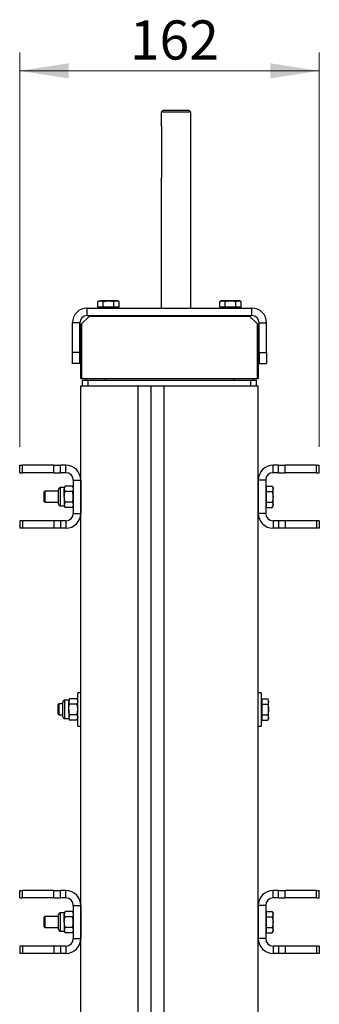
# Model space of a CAD drawing. Units: millimetres. Extents: x 8 to 201, y 4 to 288.
# Drawn here: x 55 to 71, y 104 to 157 of the extents above; entities that cross this region are included whole.
import ezdxf

# ---------------------------------------------------------------- set-up
doc = ezdxf.new("R2010")
doc.units = ezdxf.units.MM
doc.styles.add('SLDTEXTSTYLE0', font='TXT', dxfattribs={"width": 0.7})
doc.dimstyles.new('SLDDIMSTYLE0', dxfattribs={"dimtxt": 2.731911, "dimasz": 2.64, "dimexe": 0, "dimexo": 0.0625, "dimgap": 0.682978, "dimtad": 1, "dimlfac": 10, "dimrnd": 1e-09, "dimzin": 12, "dimdsep": 46, "dimtxsty": 'SLDTEXTSTYLE0', "dimsah": 1, "dimcen": 0.09, "dimadec": 0, "dimazin": 3, "dimtfac": 1, "dimtofl": 0, "dimtmove": 0, "dimatfit": 3, "dimfxl": 0, "dimfrac": 2, "dimtolj": 1, "dimtzin": 12, "dimarcsym": 0})

# ---------------------------------------------------------------- blocks, each defined once
blk = doc.blocks.new('_D_12')
at = {"color": 7, "linetype": 'Continuous', "lineweight": 0}
for p, q in [((54.892, 134.098), (54.892, 155.432)), ((71.092, 134.098), (71.092, 155.432)), ((54.892, 154.432), (71.092, 154.432))]:
    blk.add_line(p, q, dxfattribs=at)
at = {"color": 7, "linetype": 'Continuous', "lineweight": 18}
for points in [[(54.892, 154.432), (57.532, 154.024), (57.532, 154.84)], [(71.092, 154.432), (68.452, 154.84), (68.452, 154.024)]]:
    blk.add_solid(points, dxfattribs=at)
at = {"color": 7, "linetype": 'Continuous', "lineweight": 18, "insert": (60.852, 157.16), "char_height": 2.1167, "attachment_point": 1, "style": 'SLDTEXTSTYLE0'}
blk.add_mtext('162', dxfattribs=at)

msp = doc.modelspace()

# ---------------------------------------------------------------- linework, layer by layer
at = {"color": 7, "linetype": 'Continuous', "lineweight": 25}
for p, q in [((62.6422, 152.2979), (62.5422, 152.1979)), ((62.6422, 152.2979), (63.3422, 152.2979)), ((63.3422, 152.2979), (64.0422, 152.2979)), ((64.1422, 152.1979), (64.0422, 152.2979)), ((62.5422, 152.1979), (62.5422, 151.5451)), ((63.3422, 152.1979), (62.5422, 152.1979)), ((64.1422, 152.1979), (63.3422, 152.1979)), ((64.1422, 141.5979), (64.1422, 152.1979)), ((62.5823, 148.7979), (62.5823, 151.2979)), ((62.5422, 148.5507), (62.5422, 141.5979)), ((59.1922, 141.9979), (59.1148, 141.9533)), ((59.1148, 141.9533), (59.2592, 141.9979)), ((59.1148, 141.6479), (59.1148, 141.9533)), ((59.2592, 141.6479), (59.1148, 141.6479)), ((59.1922, 141.9979), (59.2592, 141.9979)), ((59.1922, 141.6479), (59.1922, 141.5979)), ((59.6922, 141.9979), (59.2592, 141.9979)), ((59.4035, 141.6479), (59.2592, 141.6479)), ((59.4035, 141.9533), (59.6922, 141.9979)), ((59.4035, 141.6479), (59.4035, 141.9533)), ((59.6922, 141.6479), (59.4035, 141.6479)), ((60.1252, 141.9979), (59.6922, 141.9979)), ((59.9809, 141.6479), (59.6922, 141.6479)), ((59.9809, 141.6479), (59.9809, 141.9533)), ((60.1252, 141.6479), (59.9809, 141.6479)), ((60.1922, 141.9979), (60.1252, 141.9979)), ((60.2695, 141.6479), (60.1252, 141.6479)), ((60.2695, 141.9533), (60.1922, 141.9979)), ((60.1922, 141.5979), (60.1922, 141.6479)), ((60.2695, 141.6479), (60.2695, 141.9533)), ((65.7922, 141.9979), (65.7148, 141.9533)), ((65.7148, 141.9533), (65.8592, 141.9979)), ((65.7148, 141.6479), (65.7148, 141.9533)), ((65.8592, 141.6479), (65.7148, 141.6479)), ((65.8592, 141.9979), (65.7922, 141.9979)), ((65.7922, 141.6479), (65.7922, 141.5979)), ((66.2922, 141.9979), (65.8592, 141.9979)), ((66.0035, 141.6479), (65.8592, 141.6479)), ((66.0035, 141.6479), (66.0035, 141.9533)), ((66.2922, 141.6479), (66.0035, 141.6479)), ((66.7252, 141.9979), (66.2922, 141.9979)), ((66.5809, 141.6479), (66.2922, 141.6479)), ((66.5809, 141.9533), (66.7252, 141.9979)), ((66.5809, 141.6479), (66.5809, 141.9533)), ((66.7252, 141.6479), (66.5809, 141.6479)), ((66.7922, 141.9979), (66.7252, 141.9979)), ((66.8695, 141.6479), (66.7252, 141.6479)), ((66.8695, 141.9533), (66.7922, 141.9979)), ((66.7922, 141.5979), (66.7922, 141.6479)), ((66.8695, 141.6479), (66.8695, 141.9533)), ((58.6422, 141.1479), (58.2422, 140.7479)), ((58.5422, 141.1979), (58.5422, 141.5979)), ((58.5422, 141.5979), (67.4422, 141.5979)), ((58.5422, 141.1979), (67.4422, 141.1979)), ((58.6422, 141.1479), (58.6922, 141.1979)), ((67.3422, 141.1479), (58.6422, 141.1479)), ((61.9343, 141.5992), (61.9343, 141.5979)), ((67.2922, 141.1979), (67.3422, 141.1479)), ((67.7422, 140.7479), (67.3422, 141.1479)), ((67.4422, 141.1979), (67.4422, 141.5979)), ((58.1422, 140.7979), (57.7422, 140.7979)), ((57.7422, 139.1979), (57.7422, 140.7979)), ((58.1422, 139.1979), (58.1422, 140.7979)), ((58.1922, 140.6979), (58.2422, 140.7479)), ((58.1922, 137.7979), (58.1922, 140.6979)), ((58.2422, 140.7479), (58.2422, 137.7979)), ((67.7422, 140.7479), (67.7922, 140.6979)), ((67.7422, 137.7979), (67.7422, 140.7479)), ((67.7922, 140.6979), (67.7922, 137.7979)), ((67.8422, 140.7979), (68.2422, 140.7979)), ((67.8422, 139.1979), (67.8422, 140.7979)), ((68.2422, 139.1979), (68.2422, 140.7979)), ((58.1422, 139.1979), (57.7422, 139.1979)), ((57.7422, 138.5979), (57.7422, 139.1979)), ((58.1422, 138.5979), (58.1422, 139.1979)), ((67.8422, 139.1979), (68.2422, 139.1979)), ((67.8422, 139.1979), (67.8422, 138.5979)), ((68.2422, 139.1979), (68.2422, 138.5979)), ((58.1422, 138.5979), (57.7422, 138.5979)), ((67.8422, 138.5979), (68.2422, 138.5979)), ((58.1922, 137.7979), (58.2422, 137.7979)), ((58.1922, 79.1087), (58.1922, 137.3979)), ((58.1922, 137.3979), (61.2922, 137.3979)), ((58.2422, 137.7979), (67.7422, 137.7979)), ((58.2922, 137.3979), (58.2922, 137.6979)), ((58.2922, 137.6979), (58.5922, 137.6979)), ((58.4922, 137.7979), (58.4922, 137.6979)), ((58.5922, 137.3979), (58.5922, 137.6979)), ((58.5922, 137.6979), (67.3922, 137.6979)), ((59.4922, 137.7979), (59.4922, 137.6979)), ((61.2922, 79.1087), (61.2922, 137.3979)), ((61.2922, 137.3979), (61.3922, 137.3979)), ((61.3922, 137.3979), (62.5922, 137.3979)), ((61.9922, 79.2398), (61.9922, 137.3979)), ((62.5922, 137.3979), (62.6922, 137.3979)), ((62.6922, 137.3979), (62.6922, 79.1087)), ((62.6922, 137.3979), (67.7922, 137.3979)), ((66.4922, 137.7979), (66.4922, 137.6979)), ((67.3922, 137.3979), (67.3922, 137.6979)), ((67.3922, 137.6979), (67.6922, 137.6979)), ((67.4922, 137.7979), (67.4922, 137.6979)), ((67.6922, 137.3979), (67.6922, 137.6979)), ((67.7422, 137.7979), (67.7922, 137.7979)), ((67.7922, 79.1087), (67.7922, 137.3979)), ((54.8922, 132.6979), (54.8922, 133.0979)), ((54.8922, 133.0979), (55.0386, 133.0979)), ((54.8922, 132.6979), (55.0386, 132.6979)), ((55.0386, 132.6979), (55.0386, 133.0979)), ((56.7457, 133.0979), (55.0386, 133.0979)), ((56.7457, 132.6979), (55.0386, 132.6979)), ((56.7457, 133.0979), (57.0993, 133.0979)), ((56.7457, 132.6979), (56.7457, 133.0979)), ((56.7457, 132.6979), (57.0993, 132.6979)), ((57.0993, 132.6979), (57.0993, 133.0979)), ((57.3922, 133.0979), (57.0993, 133.0979)), ((57.3922, 132.6979), (57.0993, 132.6979)), ((57.3922, 132.6979), (57.3922, 133.0979)), ((68.5922, 132.6979), (68.5922, 133.0979)), ((68.8851, 133.0979), (68.5922, 133.0979)), ((68.8851, 132.6979), (68.5922, 132.6979)), ((68.8851, 132.6979), (68.8851, 133.0979)), ((68.8851, 133.0979), (69.2386, 133.0979)), ((68.8851, 132.6979), (69.2386, 132.6979)), ((69.2386, 132.6979), (69.2386, 133.0979)), ((70.9457, 133.0979), (69.2386, 133.0979)), ((70.9457, 132.6979), (69.2386, 132.6979)), ((70.9457, 132.6979), (70.9457, 133.0979)), ((70.9457, 133.0979), (71.0922, 133.0979)), ((70.9457, 132.6979), (71.0922, 132.6979)), ((71.0922, 132.6979), (71.0922, 133.0979)), ((57.7922, 132.2979), (58.1922, 132.2979)), ((57.7922, 132.2979), (57.7922, 130.4979)), ((58.1922, 132.2979), (58.1922, 130.4979)), ((67.7922, 132.2979), (67.7922, 130.4979)), ((68.1922, 132.2979), (67.7922, 132.2979)), ((68.1922, 132.2979), (68.1922, 130.4979)), ((56.2476, 131.6979), (56.1922, 131.6425)), ((56.1922, 131.6425), (56.1922, 131.1534)), ((56.9922, 131.6979), (56.2476, 131.6979)), ((56.2476, 131.6979), (56.2476, 131.0979)), ((56.9922, 131.3979), (56.9922, 131.7946)), ((57.3022, 131.8979), (57.0955, 131.8979)), ((57.0955, 131.3979), (57.0955, 131.8979)), ((57.3468, 131.9753), (57.3022, 131.8979)), ((57.3468, 131.9753), (57.3022, 131.8309)), ((57.3022, 131.8979), (57.3022, 131.8309)), ((57.3022, 131.3979), (57.3022, 131.8309)), ((57.7475, 131.9753), (57.3468, 131.9753)), ((57.7475, 131.6866), (57.3468, 131.6866)), ((57.7922, 131.8979), (57.7475, 131.9753)), ((57.7475, 131.9753), (57.7922, 131.8309)), ((68.2422, 131.8979), (68.1922, 131.8979)), ((68.2422, 131.8309), (68.2422, 131.9753)), ((68.2422, 131.9753), (68.5475, 131.9753)), ((68.2422, 131.6866), (68.2422, 131.8309)), ((68.2422, 131.3979), (68.2422, 131.6866)), ((68.2422, 131.6866), (68.5475, 131.6866)), ((68.5922, 131.8979), (68.5475, 131.9753)), ((68.5475, 131.9753), (68.5922, 131.8309)), ((68.5475, 131.6866), (68.5922, 131.3979)), ((68.5922, 131.8979), (68.5922, 131.8309)), ((68.5922, 131.3979), (68.5922, 131.8309)), ((56.1922, 131.1534), (56.2476, 131.0979)), ((56.2476, 131.0979), (56.9922, 131.0979)), ((56.9922, 131.0013), (56.9922, 131.3979)), ((57.0955, 130.8979), (57.0955, 131.3979)), ((57.3022, 131.3979), (57.3022, 130.9649)), ((57.3468, 131.1093), (57.3022, 130.9649)), ((57.7475, 131.1093), (57.3468, 131.1093)), ((57.7475, 131.1093), (57.7922, 130.9649)), ((68.2422, 131.1093), (68.2422, 131.3979)), ((68.2422, 131.1093), (68.5475, 131.1093)), ((68.2422, 130.9649), (68.2422, 131.1093)), ((68.5922, 130.9649), (68.5922, 131.3979)), ((57.0955, 130.8979), (57.3022, 130.8979)), ((57.3022, 130.9649), (57.3022, 130.8979)), ((57.3022, 130.8979), (57.3468, 130.8206)), ((57.7475, 130.8206), (57.3468, 130.8206)), ((57.7475, 130.8206), (57.7922, 130.8979)), ((57.7922, 130.4979), (58.1922, 130.4979)), ((68.1922, 130.4979), (67.7922, 130.4979)), ((68.1922, 130.8979), (68.2422, 130.8979)), ((68.2422, 130.8206), (68.2422, 130.9649)), ((68.2422, 130.8206), (68.5475, 130.8206)), ((68.5475, 130.8206), (68.5922, 130.8979)), ((68.5922, 130.8979), (68.5922, 130.9649)), ((54.8922, 130.0979), (54.8922, 129.6979)), ((55.0386, 130.0979), (54.8922, 130.0979)), ((55.0386, 130.0979), (55.0386, 129.6979)), ((56.7457, 130.0979), (55.0386, 130.0979)), ((56.7457, 130.0979), (56.7457, 129.6979)), ((57.0993, 130.0979), (56.7457, 130.0979)), ((57.0993, 130.0979), (57.0993, 129.6979)), ((57.3922, 130.0979), (57.0993, 130.0979)), ((57.3922, 130.0979), (57.3922, 129.6979)), ((68.5922, 130.0979), (68.5922, 129.6979)), ((68.8851, 130.0979), (68.5922, 130.0979)), ((68.8851, 130.0979), (68.8851, 129.6979)), ((69.2386, 130.0979), (68.8851, 130.0979)), ((69.2386, 130.0979), (69.2386, 129.6979)), ((70.9457, 130.0979), (69.2386, 130.0979)), ((70.9457, 130.0979), (70.9457, 129.6979)), ((71.0922, 130.0979), (70.9457, 130.0979)), ((71.0922, 130.0979), (71.0922, 129.6979)), ((55.0386, 129.6979), (54.8922, 129.6979)), ((56.7457, 129.6979), (55.0386, 129.6979)), ((57.0993, 129.6979), (56.7457, 129.6979)), ((57.3922, 129.6979), (57.0993, 129.6979)), ((68.8851, 129.6979), (68.5922, 129.6979)), ((69.2386, 129.6979), (68.8851, 129.6979)), ((70.9457, 129.6979), (69.2386, 129.6979)), ((71.0922, 129.6979), (70.9457, 129.6979)), ((57.5422, 120.3979), (57.3355, 120.3979)), ((57.3355, 119.8979), (57.3355, 120.3979)), ((57.5868, 120.4753), (57.5422, 120.3979)), ((57.5868, 120.4753), (57.5422, 120.3309)), ((57.5422, 120.3979), (57.5422, 120.3309)), ((57.9875, 120.4753), (57.5868, 120.4753)), ((58.0322, 120.3979), (57.9875, 120.4753)), ((57.9875, 120.4753), (58.0322, 120.3309)), ((58.1922, 120.7979), (58.0322, 120.7979)), ((58.0322, 118.9979), (58.0322, 120.7979)), ((67.9522, 120.7979), (67.7922, 120.7979)), ((67.9522, 120.7979), (67.9522, 118.9979)), ((68.0022, 120.3979), (67.9522, 120.3979)), ((68.0022, 120.3309), (68.0022, 120.4753)), ((68.0022, 120.4753), (68.3075, 120.4753)), ((68.3522, 120.3979), (68.3075, 120.4753)), ((68.3075, 120.4753), (68.3522, 120.3309)), ((68.3522, 120.3309), (68.3522, 120.3979)), ((57.0076, 120.1979), (56.9522, 120.1425)), ((56.9522, 120.1425), (56.9522, 119.6534)), ((57.2322, 120.1979), (57.0076, 120.1979)), ((57.0076, 120.1979), (57.0076, 119.5979)), ((57.2322, 119.8979), (57.2322, 120.2946)), ((57.2322, 119.5013), (57.2322, 119.8979)), ((57.3355, 119.3979), (57.3355, 119.8979)), ((57.5422, 119.8979), (57.5422, 120.3309)), ((57.5422, 119.8979), (57.5422, 119.4649)), ((57.9875, 120.1866), (57.5868, 120.1866)), ((68.0022, 120.1866), (68.0022, 120.3309)), ((68.0022, 119.8979), (68.0022, 120.1866)), ((68.0022, 120.1866), (68.3075, 120.1866)), ((68.0022, 119.6093), (68.0022, 119.8979)), ((68.3522, 119.8979), (68.3522, 120.3309)), ((68.3522, 119.4649), (68.3522, 119.8979)), ((56.9522, 119.6534), (57.0076, 119.5979)), ((57.0076, 119.5979), (57.2322, 119.5979)), ((57.3355, 119.3979), (57.5422, 119.3979)), ((57.5868, 119.6093), (57.5422, 119.4649)), ((57.5422, 119.4649), (57.5422, 119.3979)), ((57.5422, 119.3979), (57.5868, 119.3206)), ((57.9875, 119.6093), (57.5868, 119.6093)), ((57.9875, 119.3206), (57.5868, 119.3206)), ((57.9875, 119.6093), (58.0322, 119.4649)), ((57.9875, 119.3206), (58.0322, 119.3979)), ((67.9522, 119.3979), (68.0022, 119.3979)), ((68.0022, 119.6093), (68.3075, 119.6093)), ((68.0022, 119.4649), (68.0022, 119.6093)), ((68.0022, 119.3206), (68.0022, 119.4649)), ((68.0022, 119.3206), (68.3075, 119.3206)), ((68.3075, 119.6093), (68.3522, 119.4649)), ((68.3075, 119.3206), (68.3522, 119.3979)), ((68.3522, 119.3979), (68.3522, 119.4649)), ((58.0322, 118.9979), (58.1922, 118.9979)), ((67.7922, 118.9979), (67.9522, 118.9979)), ((54.8922, 109.6979), (54.8922, 110.0979)), ((54.8922, 110.0979), (55.0386, 110.0979)), ((54.8922, 109.6979), (55.0386, 109.6979)), ((55.0386, 109.6979), (55.0386, 110.0979)), ((56.7457, 110.0979), (55.0386, 110.0979)), ((56.7457, 109.6979), (55.0386, 109.6979)), ((56.7457, 109.6979), (56.7457, 110.0979)), ((56.7457, 110.0979), (57.0993, 110.0979)), ((56.7457, 109.6979), (57.0993, 109.6979)), ((57.3922, 110.0979), (57.0993, 110.0979)), ((57.0993, 109.6979), (57.0993, 110.0979)), ((57.3922, 109.6979), (57.0993, 109.6979)), ((57.3922, 109.6979), (57.3922, 110.0979)), ((68.5922, 109.6979), (68.5922, 110.0979)), ((68.8851, 110.0979), (68.5922, 110.0979)), ((68.8851, 109.6979), (68.5922, 109.6979)), ((68.8851, 109.6979), (68.8851, 110.0979)), ((68.8851, 110.0979), (69.2386, 110.0979)), ((68.8851, 109.6979), (69.2386, 109.6979)), ((69.2386, 109.6979), (69.2386, 110.0979)), ((70.9457, 110.0979), (69.2386, 110.0979)), ((70.9457, 109.6979), (69.2386, 109.6979)), ((70.9457, 109.6979), (70.9457, 110.0979)), ((70.9457, 110.0979), (71.0922, 110.0979)), ((70.9457, 109.6979), (71.0922, 109.6979)), ((71.0922, 109.6979), (71.0922, 110.0979)), ((57.7922, 109.2979), (58.1922, 109.2979)), ((57.7922, 109.2979), (57.7922, 107.4979)), ((58.1922, 109.2979), (58.1922, 107.4979)), ((68.1922, 109.2979), (67.7922, 109.2979)), ((67.7922, 109.2979), (67.7922, 107.4979)), ((68.1922, 109.2979), (68.1922, 107.4979)), ((56.2476, 108.6979), (56.1922, 108.6425)), ((56.1922, 108.6425), (56.1922, 108.1534)), ((56.9922, 108.6979), (56.2476, 108.6979)), ((56.2476, 108.6979), (56.2476, 108.0979)), ((56.9922, 108.3979), (56.9922, 108.7946)), ((57.3022, 108.8979), (57.0955, 108.8979)), ((57.0955, 108.3979), (57.0955, 108.8979)), ((57.3468, 108.9753), (57.3022, 108.8979)), ((57.3468, 108.9753), (57.3022, 108.8309)), ((57.3022, 108.8979), (57.3022, 108.8309)), ((57.3022, 108.3979), (57.3022, 108.8309)), ((57.7475, 108.9753), (57.3468, 108.9753)), ((57.7475, 108.6866), (57.3468, 108.6866)), ((57.7922, 108.8979), (57.7475, 108.9753)), ((57.7475, 108.9753), (57.7922, 108.8309)), ((68.2422, 108.8979), (68.1922, 108.8979)), ((68.2422, 108.8309), (68.2422, 108.9753)), ((68.2422, 108.9753), (68.5475, 108.9753)), ((68.2422, 108.6866), (68.2422, 108.8309)), ((68.2422, 108.3979), (68.2422, 108.6866)), ((68.2422, 108.6866), (68.5475, 108.6866)), ((68.5922, 108.8979), (68.5475, 108.9753)), ((68.5475, 108.9753), (68.5922, 108.8309)), ((68.5475, 108.6866), (68.5922, 108.3979)), ((68.5922, 108.8979), (68.5922, 108.8309)), ((68.5922, 108.3979), (68.5922, 108.8309)), ((56.1922, 108.1534), (56.2476, 108.0979)), ((56.9922, 108.0013), (56.9922, 108.3979)), ((57.0955, 107.8979), (57.0955, 108.3979)), ((57.3022, 108.3979), (57.3022, 107.9649)), ((57.3468, 108.1093), (57.3022, 107.9649)), ((57.7475, 108.1093), (57.3468, 108.1093)), ((57.7475, 108.1093), (57.7922, 107.9649)), ((68.2422, 108.1093), (68.2422, 108.3979)), ((68.2422, 108.1093), (68.5475, 108.1093)), ((68.2422, 107.9649), (68.2422, 108.1093)), ((68.5922, 107.9649), (68.5922, 108.3979)), ((56.2476, 108.0979), (56.9922, 108.0979)), ((57.0955, 107.8979), (57.3022, 107.8979)), ((57.3022, 107.9649), (57.3022, 107.8979)), ((57.3022, 107.8979), (57.3468, 107.8206)), ((57.7475, 107.8206), (57.3468, 107.8206)), ((57.7475, 107.8206), (57.7922, 107.8979)), ((68.1922, 107.8979), (68.2422, 107.8979)), ((68.2422, 107.8206), (68.2422, 107.9649)), ((68.2422, 107.8206), (68.5475, 107.8206)), ((68.5475, 107.8206), (68.5922, 107.8979)), ((68.5922, 107.8979), (68.5922, 107.9649)), ((54.8922, 107.0979), (54.8922, 106.6979)), ((55.0386, 107.0979), (54.8922, 107.0979)), ((55.0386, 107.0979), (55.0386, 106.6979)), ((56.7457, 107.0979), (55.0386, 107.0979)), ((56.7457, 107.0979), (56.7457, 106.6979)), ((57.0993, 107.0979), (56.7457, 107.0979)), ((57.0993, 107.0979), (57.0993, 106.6979)), ((57.3922, 107.0979), (57.0993, 107.0979)), ((57.3922, 107.0979), (57.3922, 106.6979)), ((57.7922, 107.4979), (58.1922, 107.4979)), ((68.1922, 107.4979), (67.7922, 107.4979)), ((68.5922, 107.0979), (68.5922, 106.6979)), ((68.8851, 107.0979), (68.5922, 107.0979)), ((68.8851, 107.0979), (68.8851, 106.6979)), ((69.2386, 107.0979), (68.8851, 107.0979)), ((69.2386, 107.0979), (69.2386, 106.6979)), ((70.9457, 107.0979), (69.2386, 107.0979)), ((70.9457, 107.0979), (70.9457, 106.6979)), ((71.0922, 107.0979), (70.9457, 107.0979)), ((71.0922, 107.0979), (71.0922, 106.6979)), ((55.0386, 106.6979), (54.8922, 106.6979)), ((56.7457, 106.6979), (55.0386, 106.6979)), ((57.0993, 106.6979), (56.7457, 106.6979)), ((57.3922, 106.6979), (57.0993, 106.6979)), ((68.8851, 106.6979), (68.5922, 106.6979)), ((69.2386, 106.6979), (68.8851, 106.6979)), ((70.9457, 106.6979), (69.2386, 106.6979)), ((71.0922, 106.6979), (70.9457, 106.6979))]:
    msp.add_line(p, q, dxfattribs=at)
for centre, radius, start, end in [((58.5422, 140.7979), 0.8, 90, 180), ((58.5422, 140.7979), 0.4, 90, 180), ((67.4422, 140.7979), 0.8, 0, 90), ((67.4422, 140.7979), 0.4, 0, 90), ((57.3922, 132.2979), 0.8, 0, 90), ((57.3922, 132.2979), 0.4, 0, 90), ((68.5922, 132.2979), 0.8, 90, 180), ((68.5922, 132.2979), 0.4, 90, 180), ((57.0955, 131.7946), 0.1033, 90, 180), ((57.0955, 131.0013), 0.1033, 180, 270), ((57.3922, 130.4979), 0.8, 270, 0), ((57.3922, 130.4979), 0.4, 270, 0), ((68.5922, 130.4979), 0.8, 180, 270), ((68.5922, 130.4979), 0.4, 180, 270), ((57.3355, 120.2946), 0.1033, 90, 180), ((57.3355, 119.5013), 0.1033, 180, 270), ((57.3922, 109.2979), 0.8, 0, 90), ((57.3922, 109.2979), 0.4, 0, 90), ((68.5922, 109.2979), 0.8, 90, 180), ((68.5922, 109.2979), 0.4, 90, 180), ((57.0955, 108.7946), 0.1033, 90, 180), ((57.0955, 108.0013), 0.1033, 180, 270), ((57.3922, 107.4979), 0.8, 270, 0), ((57.3922, 107.4979), 0.4, 270, 0), ((68.5922, 107.4979), 0.8, 180, 270), ((68.5922, 107.4979), 0.4, 180, 270)]:
    msp.add_arc(centre, radius, start, end, dxfattribs=at)
for points, knots in [([(62.5823, 151.2979), (62.5814, 151.3252), (62.5796, 151.3799), (62.5673, 151.4533), (62.5537, 151.51), (62.5434, 151.5441), (62.5432, 151.5448), (62.5431, 151.5451)], [0, 0, 0, 0, 0.2076135, 0.4149745, 0.628814, 0.8473918, 1, 1, 1, 1]), ([(62.5431, 148.5507), (62.5428, 148.5499), (62.5417, 148.5462), (62.548, 148.5666), (62.56, 148.6102), (62.5739, 148.6771), (62.5814, 148.744), (62.5821, 148.7853), (62.5823, 148.7979)], [0, 0, 0, 0, 0.0591035, 0.263403, 0.4702766, 0.6857655, 0.9035509, 1, 1, 1, 1]), ([(59.2592, 141.9979), (59.2626, 141.9979), (59.3113, 141.9972), (59.3591, 141.9745), (59.4035, 141.9533)], [0, 0, 0, 0, 0.0702006, 1, 1, 1, 1]), ([(59.6922, 141.9979), (59.699, 141.9979), (59.7965, 141.9972), (59.892, 141.9745), (59.9809, 141.9533)], [0, 0, 0, 0, 0.0702006, 1, 1, 1, 1]), ([(59.9809, 141.9533), (60.0174, 141.9715), (60.065, 141.9953), (60.1139, 141.9974), (60.1252, 141.9979)], [0, 0, 0, 0, 0.7681507, 1, 1, 1, 1]), ([(60.1252, 141.9979), (60.1638, 141.9923), (60.2126, 141.9852), (60.2596, 141.9588), (60.2695, 141.9533)], [0, 0, 0, 0, 0.7889992, 1, 1, 1, 1]), ([(65.8592, 141.9979), (65.8626, 141.9979), (65.9113, 141.9972), (65.9591, 141.9745), (66.0035, 141.9533)], [0, 0, 0, 0, 0.0702006, 1, 1, 1, 1]), ([(66.0035, 141.9533), (66.0766, 141.9715), (66.1719, 141.9953), (66.2695, 141.9974), (66.2922, 141.9979)], [0, 0, 0, 0, 0.76815073, 1, 1, 1, 1]), ([(66.2922, 141.9979), (66.3693, 141.9923), (66.467, 141.9852), (66.561, 141.9588), (66.5809, 141.9533)], [0, 0, 0, 0, 0.7889992, 1, 1, 1, 1]), ([(66.7252, 141.9979), (66.7286, 141.9979), (66.7774, 141.9972), (66.8251, 141.9745), (66.8695, 141.9533)], [0, 0, 0, 0, 0.0702006, 1, 1, 1, 1]), ([(57.3022, 131.8309), (57.3022, 131.8275), (57.3029, 131.7788), (57.3257, 131.731), (57.3468, 131.6866)], [0, 0, 0, 0, 0.0702006, 1, 1, 1, 1]), ([(57.3022, 131.3979), (57.3029, 131.4242), (57.3053, 131.5219), (57.3293, 131.617), (57.3468, 131.6866)], [0, 0, 0, 0, 0.2686336, 1, 1, 1, 1]), ([(57.7922, 131.8309), (57.7921, 131.8275), (57.7915, 131.7788), (57.7687, 131.731), (57.7475, 131.6866)], [0, 0, 0, 0, 0.0702006, 1, 1, 1, 1]), ([(57.7922, 131.3979), (57.7915, 131.4242), (57.7891, 131.5219), (57.7651, 131.617), (57.7475, 131.6866)], [0, 0, 0, 0, 0.2686336, 1, 1, 1, 1]), ([(68.5922, 131.8309), (68.5921, 131.8275), (68.5915, 131.7788), (68.5687, 131.731), (68.5475, 131.6866)], [0, 0, 0, 0, 0.0702006, 1, 1, 1, 1]), ([(57.3468, 131.1093), (57.3401, 131.1335), (57.3139, 131.2276), (57.3072, 131.3253), (57.3022, 131.3979)], [0, 0, 0, 0, 0.2575513, 1, 1, 1, 1]), ([(57.7475, 131.1093), (57.7543, 131.1335), (57.7804, 131.2276), (57.7872, 131.3253), (57.7922, 131.3979)], [0, 0, 0, 0, 0.2575513, 1, 1, 1, 1]), ([(68.5922, 131.3979), (68.5921, 131.3911), (68.5915, 131.2936), (68.5687, 131.1981), (68.5475, 131.1093)], [0, 0, 0, 0, 0.0702006, 1, 1, 1, 1]), ([(68.5475, 131.1093), (68.5658, 131.0727), (68.5896, 131.0251), (68.5917, 130.9762), (68.5922, 130.9649)], [0, 0, 0, 0, 0.7681507, 1, 1, 1, 1]), ([(57.3022, 130.9649), (57.3022, 130.9615), (57.3029, 130.9128), (57.3257, 130.865), (57.3468, 130.8206)], [0, 0, 0, 0, 0.07020058, 1, 1, 1, 1]), ([(57.7922, 130.9649), (57.7921, 130.9615), (57.7915, 130.9128), (57.7687, 130.865), (57.7475, 130.8206)], [0, 0, 0, 0, 0.07020058, 1, 1, 1, 1]), ([(68.5922, 130.9649), (68.5866, 130.9264), (68.5794, 130.8775), (68.5531, 130.8305), (68.5475, 130.8206)], [0, 0, 0, 0, 0.78899924, 1, 1, 1, 1]), ([(57.5422, 120.3309), (57.5422, 120.3275), (57.5429, 120.2788), (57.5657, 120.231), (57.5868, 120.1866)], [0, 0, 0, 0, 0.0702006, 1, 1, 1, 1]), ([(57.5422, 119.8979), (57.5429, 119.9242), (57.5453, 120.0219), (57.5693, 120.117), (57.5868, 120.1866)], [0, 0, 0, 0, 0.2686336, 1, 1, 1, 1]), ([(57.5868, 119.6093), (57.5801, 119.6335), (57.5539, 119.7276), (57.5472, 119.8253), (57.5422, 119.8979)], [0, 0, 0, 0, 0.2575513, 1, 1, 1, 1]), ([(58.0322, 120.3309), (58.0321, 120.3275), (58.0315, 120.2788), (58.0087, 120.231), (57.9875, 120.1866)], [0, 0, 0, 0, 0.0702006, 1, 1, 1, 1]), ([(58.0322, 119.8979), (58.0315, 119.9242), (58.0291, 120.0219), (58.0051, 120.117), (57.9875, 120.1866)], [0, 0, 0, 0, 0.2686336, 1, 1, 1, 1]), ([(57.9875, 119.6093), (57.9943, 119.6335), (58.0204, 119.7276), (58.0272, 119.8253), (58.0322, 119.8979)], [0, 0, 0, 0, 0.2575513, 1, 1, 1, 1]), ([(68.3522, 120.3309), (68.3521, 120.3275), (68.3515, 120.2788), (68.3287, 120.231), (68.3075, 120.1866)], [0, 0, 0, 0, 0.0702006, 1, 1, 1, 1]), ([(68.3075, 120.1866), (68.3258, 120.1135), (68.3496, 120.0183), (68.3517, 119.9206), (68.3522, 119.8979)], [0, 0, 0, 0, 0.7681507, 1, 1, 1, 1]), ([(68.3522, 119.8979), (68.3466, 119.8208), (68.3394, 119.7231), (68.3131, 119.6291), (68.3075, 119.6093)], [0, 0, 0, 0, 0.78899924, 1, 1, 1, 1]), ([(57.5422, 119.4649), (57.5422, 119.4615), (57.5429, 119.4128), (57.5657, 119.365), (57.5868, 119.3206)], [0, 0, 0, 0, 0.07020058, 1, 1, 1, 1]), ([(58.0322, 119.4649), (58.0321, 119.4615), (58.0315, 119.4128), (58.0087, 119.365), (57.9875, 119.3206)], [0, 0, 0, 0, 0.07020058, 1, 1, 1, 1]), ([(68.3522, 119.4649), (68.3521, 119.4615), (68.3515, 119.4128), (68.3287, 119.365), (68.3075, 119.3206)], [0, 0, 0, 0, 0.0702006, 1, 1, 1, 1]), ([(57.3022, 108.8309), (57.3022, 108.8275), (57.3029, 108.7788), (57.3257, 108.731), (57.3468, 108.6866)], [0, 0, 0, 0, 0.0702006, 1, 1, 1, 1]), ([(57.3022, 108.3979), (57.3029, 108.4242), (57.3053, 108.5219), (57.3293, 108.617), (57.3468, 108.6866)], [0, 0, 0, 0, 0.2686336, 1, 1, 1, 1]), ([(57.7922, 108.8309), (57.7921, 108.8275), (57.7915, 108.7788), (57.7687, 108.731), (57.7475, 108.6866)], [0, 0, 0, 0, 0.0702006, 1, 1, 1, 1]), ([(57.7922, 108.3979), (57.7915, 108.4242), (57.7891, 108.5219), (57.7651, 108.617), (57.7475, 108.6866)], [0, 0, 0, 0, 0.2686336, 1, 1, 1, 1]), ([(68.5922, 108.8309), (68.5921, 108.8275), (68.5915, 108.7788), (68.5687, 108.731), (68.5475, 108.6866)], [0, 0, 0, 0, 0.0702006, 1, 1, 1, 1]), ([(57.3468, 108.1093), (57.3401, 108.1335), (57.3139, 108.2276), (57.3072, 108.3253), (57.3022, 108.3979)], [0, 0, 0, 0, 0.2575513, 1, 1, 1, 1]), ([(57.7475, 108.1093), (57.7543, 108.1335), (57.7804, 108.2276), (57.7872, 108.3253), (57.7922, 108.3979)], [0, 0, 0, 0, 0.2575513, 1, 1, 1, 1]), ([(68.5922, 108.3979), (68.5921, 108.3911), (68.5915, 108.2936), (68.5687, 108.1981), (68.5475, 108.1093)], [0, 0, 0, 0, 0.0702006, 1, 1, 1, 1]), ([(68.5475, 108.1093), (68.5658, 108.0727), (68.5896, 108.0251), (68.5917, 107.9762), (68.5922, 107.9649)], [0, 0, 0, 0, 0.7681507, 1, 1, 1, 1]), ([(57.3022, 107.9649), (57.3022, 107.9615), (57.3029, 107.9128), (57.3257, 107.865), (57.3468, 107.8206)], [0, 0, 0, 0, 0.07020058, 1, 1, 1, 1]), ([(57.7922, 107.9649), (57.7921, 107.9615), (57.7915, 107.9128), (57.7687, 107.865), (57.7475, 107.8206)], [0, 0, 0, 0, 0.07020058, 1, 1, 1, 1]), ([(68.5922, 107.9649), (68.5866, 107.9264), (68.5794, 107.8775), (68.5531, 107.8305), (68.5475, 107.8206)], [0, 0, 0, 0, 0.7889992, 1, 1, 1, 1])]:
    msp.add_open_spline(points, degree=3, knots=knots, dxfattribs=at)

# ---------------------------------------------------------------- dimensions: what is measured, and where the dimension line sits
at = {"color": 7, "linetype": 'Continuous', "lineweight": 18}
dim = msp.add_linear_dim(base=(71.0922, 154.4315), p1=(54.8922, 133.0979), p2=(71.0922, 133.0979), dimstyle='SLDDIMSTYLE0', dxfattribs=at)
dim.commit()
dim.dimension.update_dxf_attribs({"geometry": '_D_12', "text_midpoint": (62.9922, 154.4315), "dimtype": 160})

doc.saveas('drawing.dxf')
